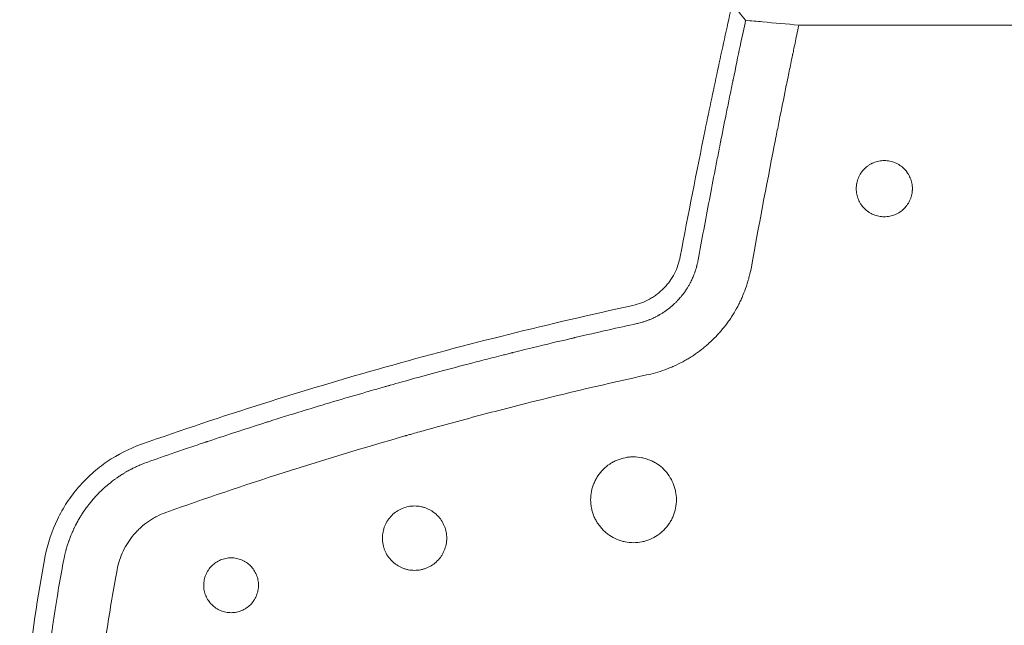
# Model space of a CAD drawing. Units: millimetres. Extents: x -1800 to 1800, y -5806 to 5806.
# Drawn here: x -213 to -6, y -274 to -147 of the extents above; entities that cross this region are included whole.
import ezdxf

# ---------------------------------------------------------------- set-up
doc = ezdxf.new("R2010")
doc.units = ezdxf.units.MM
doc.header["$LTSCALE"] = 20
doc.layers.add('2d', color=230, linetype='Continuous')

msp = doc.modelspace()

# ---------------------------------------------------------------- linework, layer by layer
at = {"layer": '2d', "lineweight": 0}
msp.add_line((-49.43, -147.7), (48.76, -147.7), dxfattribs=at)
for points, knots in [([(-74.3, -196.23), (-72.64, -187.36), (-70.89, -178.5), (-68.17, -165.24), (-67.24, -160.82), (-65.34, -152), (-64.37, -147.59), (-63.4, -143.19)], [0, 0, 0, 0, 0.02707575, 0.02707575, 0.04061362, 0.04061362, 0.0541515, 0.0541515, 0.0541515, 0.0541515]), ([(-70.55, -196.93), (-69.78, -192.75), (-69, -188.56), (-67.8, -182.27), (-67.2, -179.11), (-66.48, -175.43), (-66.11, -173.58), (-65.93, -172.66), (-65.84, -172.2), (-65.8, -171.97), (-65.78, -171.87), (-65.76, -171.8), (-65.76, -171.77), (-65.35, -169.71), (-64.94, -167.65), (-64.3, -164.51), (-63.98, -162.93), (-63.6, -161.06), (-63.4, -160.12), (-63.31, -159.65), (-63.26, -159.41), (-63.23, -159.29), (-63.22, -159.23), (-63.22, -159.21), (-63.21, -159.19), (-63.21, -159.18), (-62.67, -156.56), (-62.18, -154.21), (-61.3, -150.05), (-60.92, -148.23), (-60.59, -146.68)], [0, 0, 0, 0, 0.25, 0.25, 0.375, 0.4375, 0.46875, 0.484375, 0.492187, 0.496094, 0.498047, 0.498047, 0.5, 0.5, 0.625, 0.625, 0.6875, 0.71875, 0.734375, 0.742187, 0.746094, 0.748047, 0.749023, 0.749512, 0.749512, 0.75, 0.75, 0.875, 0.875, 1, 1, 1, 1]), ([(-49.43, -147.7), (-49.73, -149.16), (-50, -150.42), (-50.32, -152), (-50.42, -152.48), (-50.55, -153.11), (-50.62, -153.4), (-50.68, -153.72), (-50.71, -153.86), (-50.73, -153.94), (-50.73, -153.97), (-50.74, -153.99), (-50.74, -154), (-50.74, -154), (-50.74, -154), (-50.99, -155.19), (-51.22, -156.3), (-51.54, -157.88), (-51.7, -158.65), (-51.87, -159.5), (-51.96, -159.91), (-52, -160.12), (-52.02, -160.22), (-52.03, -160.26), (-52.04, -160.29), (-52.04, -160.3), (-52.46, -162.38), (-53.09, -165.5), (-53.83, -169.21), (-54.2, -171.09), (-54.39, -172.03), (-54.47, -172.43), (-54.52, -172.7), (-54.55, -172.84), (-56.25, -181.52), (-57.85, -189.99), (-59.36, -198.36)], [0, 0, 0, 0, 0.0625, 0.0625, 0.09375, 0.09375, 0.109375, 0.117187, 0.121094, 0.123047, 0.124023, 0.124512, 0.124756, 0.124756, 0.125, 0.125, 0.1875, 0.1875, 0.21875, 0.234375, 0.242187, 0.246094, 0.248047, 0.249023, 0.249023, 0.25, 0.25, 0.375, 0.4375, 0.46875, 0.484375, 0.492187, 0.492187, 0.5, 0.5, 1, 1, 1, 1]), ([(-37.38, -182.01), (-37.38, -181.62), (-37.34, -181.24), (-37.23, -180.67), (-37.18, -180.48), (-37.07, -180.11), (-37, -179.93), (-36.79, -179.4), (-36.6, -179.06), (-36.17, -178.41), (-35.93, -178.11), (-35.38, -177.56), (-35.08, -177.32), (-34.6, -177), (-34.44, -176.9), (-34.09, -176.71), (-33.92, -176.63), (-33.38, -176.41), (-33.01, -176.3), (-32.26, -176.15), (-31.87, -176.11), (-31.1, -176.11), (-30.71, -176.15), (-30.14, -176.26), (-29.95, -176.31), (-29.58, -176.42), (-29.4, -176.48), (-28.87, -176.71), (-28.53, -176.89), (-27.88, -177.32), (-27.59, -177.57), (-27.04, -178.11), (-26.79, -178.41), (-26.37, -179.06), (-26.19, -179.39), (-25.97, -179.93), (-25.9, -180.11), (-25.79, -180.48), (-25.74, -180.67), (-25.63, -181.24), (-25.59, -181.62), (-25.59, -182.01)], [0.03223463, 0.03223463, 0.03223463, 0.03223463, 0.03338787, 0.03338787, 0.0339645, 0.0339645, 0.03454112, 0.03454112, 0.03569436, 0.03569436, 0.03684761, 0.03684761, 0.03800085, 0.03800085, 0.03857747, 0.03857747, 0.0391541, 0.0391541, 0.04030734, 0.04030734, 0.04146059, 0.04146059, 0.04261383, 0.04261383, 0.04319045, 0.04319045, 0.04376707, 0.04376707, 0.04492032, 0.04492032, 0.04607356, 0.04607356, 0.04722681, 0.04722681, 0.04838005, 0.04838005, 0.04895667, 0.04895667, 0.0495333, 0.0495333, 0.05068654, 0.05068654, 0.05068654, 0.05068654]), ([(-37.29, -181), (-37.28, -180.95), (-37.27, -180.91), (-37.23, -180.67), (-37.18, -180.48), (-37.07, -180.11), (-37, -179.93), (-36.79, -179.4), (-36.6, -179.06), (-36.17, -178.41), (-35.93, -178.11), (-35.38, -177.56), (-35.08, -177.32), (-34.6, -177), (-34.44, -176.9), (-34.09, -176.72), (-33.92, -176.63), (-33.38, -176.41), (-33.01, -176.3), (-32.26, -176.15), (-31.87, -176.11), (-31.1, -176.11), (-30.71, -176.15), (-30.14, -176.26), (-29.95, -176.31), (-29.58, -176.42), (-29.4, -176.49), (-28.87, -176.71), (-28.53, -176.89), (-27.88, -177.32), (-27.59, -177.57), (-27.04, -178.11), (-26.79, -178.42), (-26.37, -179.06), (-26.19, -179.4), (-25.97, -179.93), (-25.9, -180.11), (-25.79, -180.49), (-25.74, -180.67), (-25.63, -181.23), (-25.59, -181.61), (-25.59, -182)], [0.03325213, 0.03325213, 0.03325213, 0.03325213, 0.03338787, 0.03338787, 0.0339645, 0.0339645, 0.03454112, 0.03454112, 0.03569436, 0.03569436, 0.03684761, 0.03684761, 0.03800085, 0.03800085, 0.03857747, 0.03857747, 0.0391541, 0.0391541, 0.04030734, 0.04030734, 0.04146059, 0.04146059, 0.04261383, 0.04261383, 0.04319045, 0.04319045, 0.04376707, 0.04376707, 0.04492032, 0.04492032, 0.04607356, 0.04607356, 0.04722681, 0.04722681, 0.04838005, 0.04838005, 0.04895667, 0.04895667, 0.0495333, 0.0495333, 0.05067814, 0.05067814, 0.05067814, 0.05067814]), ([(-25.59, -182.01), (-25.59, -182.39), (-25.63, -182.78), (-25.74, -183.34), (-25.79, -183.53), (-25.9, -183.9), (-25.97, -184.08), (-26.19, -184.61), (-26.37, -184.95), (-26.8, -185.59), (-27.05, -185.9), (-27.59, -186.44), (-27.89, -186.68), (-28.37, -187), (-28.54, -187.11), (-28.88, -187.29), (-29.05, -187.37), (-29.58, -187.59), (-29.95, -187.7), (-30.72, -187.85), (-31.1, -187.89), (-31.87, -187.89), (-32.26, -187.85), (-33.01, -187.7), (-33.38, -187.59), (-33.92, -187.37), (-34.09, -187.29), (-34.43, -187.1), (-34.6, -187.01), (-35.08, -186.69), (-35.37, -186.44), (-35.92, -185.89), (-36.17, -185.59), (-36.49, -185.12), (-36.59, -184.95), (-36.77, -184.61), (-36.85, -184.44), (-37.07, -183.9), (-37.19, -183.53), (-37.34, -182.78), (-37.38, -182.39), (-37.38, -182.01)], [0.01380869, 0.01380869, 0.01380869, 0.01380869, 0.01496031, 0.01496031, 0.01553612, 0.01553612, 0.01611193, 0.01611193, 0.01726355, 0.01726355, 0.01841517, 0.01841517, 0.01956679, 0.01956679, 0.0201426, 0.0201426, 0.02071842, 0.02071842, 0.02187004, 0.02187004, 0.02302166, 0.02302166, 0.02417328, 0.02417328, 0.0253249, 0.0253249, 0.02590071, 0.02590071, 0.02647652, 0.02647652, 0.02762814, 0.02762814, 0.02877976, 0.02877976, 0.02935558, 0.02935558, 0.02993139, 0.02993139, 0.03108301, 0.03108301, 0.03223463, 0.03223463, 0.03223463, 0.03223463]), ([(-25.6, -182.28), (-25.61, -182.58), (-25.65, -182.87), (-25.71, -183.18), (-25.72, -183.2), (-25.72, -183.22)], [0.0140817989, 0.0140817989, 0.0140817989, 0.0140817989, 0.0149603087, 0.0149603087, 0.01502707, 0.01502707, 0.01502707, 0.01502707]), ([(-84.26, -206.49), (-83.02, -206.22), (-81.84, -205.78), (-80.46, -205.01), (-80.19, -204.84), (-79.66, -204.5), (-79.4, -204.31), (-78.65, -203.74), (-78.18, -203.32), (-77.52, -202.65), (-77.31, -202.41), (-76.9, -201.92), (-76.7, -201.67), (-76.15, -200.9), (-75.82, -200.37), (-75.24, -199.25), (-74.99, -198.67), (-74.58, -197.47), (-74.41, -196.85), (-74.3, -196.23)], [0, 0, 0, 0, 0.00376824, 0.00376824, 0.0047103, 0.0047103, 0.00565236, 0.00565236, 0.00753649, 0.00753649, 0.00847855, 0.00847855, 0.00942061, 0.00942061, 0.01130473, 0.01130473, 0.01318885, 0.01318885, 0.01507297, 0.01507297, 0.01507297, 0.01507297]), ([(-83.43, -210.3), (-83.28, -210.27), (-82.91, -210.19), (-82.25, -210), (-82.18, -209.98), (-82.09, -209.95), (-82.08, -209.95), (-82.06, -209.94), (-82.05, -209.94), (-82.03, -209.93), (-81.99, -209.92), (-81.83, -209.87), (-81.7, -209.83), (-81.39, -209.72), (-81.2, -209.65), (-80.94, -209.55), (-80.86, -209.52), (-80.77, -209.48), (-80.76, -209.48), (-80.74, -209.47), (-80.74, -209.47), (-80.74, -209.47), (-80.73, -209.47), (-80.7, -209.46), (-80.67, -209.44), (-80.53, -209.39), (-80.37, -209.32), (-80.04, -209.17), (-79.92, -209.11), (-79.71, -209.02), (-79.64, -208.98), (-79.55, -208.93), (-79.52, -208.92), (-79.49, -208.91), (-79.48, -208.9), (-79.47, -208.9), (-79.47, -208.89), (-79.44, -208.88), (-79.25, -208.78), (-79.04, -208.67), (-78.83, -208.55), (-78.8, -208.54), (-78.77, -208.52), (-78.76, -208.51), (-78.74, -208.5), (-78.68, -208.47), (-78.54, -208.39), (-78.41, -208.31), (-78.13, -208.14), (-77.95, -208.03), (-77.42, -207.67), (-77.07, -207.43), (-76.42, -206.92), (-76.1, -206.66), (-75.66, -206.25), (-75.44, -206.05), (-75.2, -205.81), (-75.08, -205.69), (-75.02, -205.63), (-74.99, -205.6), (-74.97, -205.58), (-74.97, -205.57), (-74.96, -205.57), (-74.87, -205.47), (-74.73, -205.33), (-74.54, -205.11), (-74.52, -205.09), (-74.47, -205.04), (-74.45, -205.01), (-74.39, -204.95), (-74.35, -204.9), (-74.24, -204.77), (-74.18, -204.7), (-74.09, -204.59), (-74.06, -204.56), (-74.03, -204.52), (-74.02, -204.51), (-74.01, -204.49), (-73.98, -204.46), (-73.89, -204.35), (-73.78, -204.2), (-73.67, -204.06), (-73.62, -203.99), (-73.6, -203.97), (-73.59, -203.96), (-73.59, -203.95), (-73.58, -203.94), (-73.55, -203.9), (-73.5, -203.82), (-73.37, -203.66), (-73.3, -203.55), (-73.21, -203.42), (-73.2, -203.4), (-73.18, -203.38), (-73.18, -203.37), (-73.17, -203.36), (-73.15, -203.33), (-73.1, -203.26), (-72.95, -203.03), (-72.7, -202.63), (-72.44, -202.2), (-72.27, -201.89), (-72.19, -201.73), (-72.15, -201.65), (-72.13, -201.61), (-72.12, -201.6), (-72.12, -201.59), (-72.11, -201.58), (-72.04, -201.44), (-71.97, -201.28), (-71.84, -201.01), (-71.79, -200.91), (-71.72, -200.75), (-71.68, -200.67), (-71.64, -200.57), (-71.62, -200.52), (-71.61, -200.5), (-71.61, -200.49), (-71.6, -200.48), (-71.48, -200.2), (-71.39, -199.96), (-71.28, -199.67), (-71.25, -199.58), (-71.22, -199.47), (-71.2, -199.42), (-71.18, -199.37), (-71.17, -199.35), (-71.17, -199.34), (-71.16, -199.33), (-71.13, -199.24), (-71.09, -199.1), (-71, -198.8), (-70.96, -198.69), (-70.91, -198.5), (-70.89, -198.43), (-70.86, -198.32), (-70.84, -198.27), (-70.83, -198.2), (-70.82, -198.17), (-70.81, -198.15), (-70.81, -198.14), (-70.68, -197.64), (-70.6, -197.24), (-70.55, -196.93)], [0, 0, 0, 0, 0.0625, 0.0625, 0.070313, 0.070313, 0.071289, 0.071289, 0.072266, 0.072266, 0.074219, 0.078125, 0.09375, 0.09375, 0.125, 0.125, 0.140625, 0.140625, 0.142578, 0.142578, 0.143555, 0.143555, 0.144531, 0.148438, 0.15625, 0.15625, 0.1875, 0.1875, 0.203125, 0.203125, 0.210938, 0.210938, 0.212891, 0.213867, 0.213867, 0.214355, 0.214355, 0.214844, 0.21875, 0.25, 0.25, 0.253906, 0.253906, 0.255859, 0.255859, 0.257812, 0.265625, 0.28125, 0.28125, 0.3125, 0.3125, 0.375, 0.375, 0.4375, 0.4375, 0.46875, 0.484375, 0.492187, 0.496094, 0.498047, 0.499023, 0.499023, 0.5, 0.5, 0.53125, 0.53125, 0.535156, 0.535156, 0.539063, 0.539063, 0.546875, 0.546875, 0.5625, 0.5625, 0.570313, 0.570313, 0.572266, 0.572266, 0.574219, 0.578125, 0.59375, 0.601563, 0.605469, 0.606445, 0.606445, 0.607422, 0.607422, 0.609375, 0.625, 0.625, 0.640625, 0.640625, 0.642578, 0.642578, 0.643555, 0.643555, 0.644531, 0.648438, 0.65625, 0.6875, 0.71875, 0.734375, 0.742188, 0.746094, 0.748047, 0.749023, 0.749023, 0.75, 0.75, 0.78125, 0.78125, 0.796875, 0.796875, 0.804688, 0.808594, 0.810547, 0.811523, 0.811523, 0.8125, 0.8125, 0.84375, 0.84375, 0.859375, 0.859375, 0.867188, 0.871094, 0.873047, 0.873047, 0.875, 0.875, 0.90625, 0.90625, 0.921875, 0.921875, 0.929688, 0.929688, 0.933594, 0.935547, 0.936523, 0.936523, 0.9375, 0.9375, 1, 1, 1, 1]), ([(-59.36, -198.36), (-59.48, -199.04), (-59.71, -200.07), (-60.04, -201.24), (-60.19, -201.74), (-60.3, -202.08), (-60.35, -202.25), (-60.63, -203.07), (-60.99, -204.04), (-61.41, -204.98), (-61.7, -205.61), (-61.85, -205.92), (-62.32, -206.84), (-62.82, -207.75), (-63.47, -208.77), (-63.75, -209.2), (-63.95, -209.48), (-64.05, -209.62), (-64.55, -210.33), (-65.18, -211.16), (-65.97, -212.08), (-66.32, -212.47), (-66.56, -212.72), (-66.68, -212.85), (-67.27, -213.48), (-68.01, -214.2), (-68.92, -214.99), (-69.32, -215.31), (-69.59, -215.53), (-69.72, -215.64), (-70.41, -216.17), (-71.25, -216.78), (-72.13, -217.34), (-72.72, -217.7), (-73.02, -217.88), (-73.92, -218.38), (-74.84, -218.86), (-75.78, -219.28), (-76.41, -219.55), (-76.73, -219.67), (-78.34, -220.29), (-79.66, -220.69), (-81.02, -220.99)], [0, 0, 0, 0, 0.0625, 0.09375, 0.109375, 0.109375, 0.125, 0.125, 0.1875, 0.21875, 0.21875, 0.25, 0.25, 0.3125, 0.34375, 0.359375, 0.359375, 0.375, 0.375, 0.4375, 0.46875, 0.484375, 0.484375, 0.5, 0.5, 0.5625, 0.59375, 0.609375, 0.609375, 0.625, 0.625, 0.6875, 0.71875, 0.71875, 0.75, 0.75, 0.8125, 0.84375, 0.84375, 0.875, 0.875, 1, 1, 1, 1]), ([(-187.37, -235.6), (-170.51, -229.66), (-153.47, -224.29), (-127.67, -217.02), (-119.03, -214.73), (-101.69, -210.42), (-92.99, -208.39), (-84.26, -206.49)], [0, 0, 0, 0, 0.053602, 0.053602, 0.080403, 0.080403, 0.107204, 0.107204, 0.107204, 0.107204]), ([(-186.05, -239.33), (-184.35, -238.73), (-182.45, -238.07), (-179.3, -236.98), (-178.2, -236.61), (-176.46, -236.02), (-175.58, -235.72), (-174.52, -235.36), (-173.97, -235.18), (-173.7, -235.09), (-173.57, -235.04), (-173.5, -235.02), (-173.47, -235.01), (-173.45, -235), (-173.44, -235), (-171.32, -234.29), (-168.15, -233.25), (-164.45, -232.05), (-162.59, -231.46), (-161.66, -231.16), (-161.2, -231.02), (-160.97, -230.94), (-160.85, -230.9), (-160.79, -230.89), (-160.77, -230.88), (-160.75, -230.87), (-160.75, -230.87), (-155.88, -229.33), (-151.31, -227.93), (-144.92, -226.03), (-142.86, -225.43), (-139.89, -224.57), (-138.44, -224.15), (-136.79, -223.68), (-135.98, -223.45), (-135.57, -223.33), (-135.37, -223.28), (-135.27, -223.25), (-135.23, -223.24), (-135.2, -223.23), (-135.19, -223.22), (-132, -222.32), (-128.27, -221.29), (-121.83, -219.57), (-119.54, -218.96), (-115.9, -218.02), (-114.65, -217.7), (-112.72, -217.21), (-111.74, -216.96), (-110.58, -216.67), (-109.99, -216.52), (-109.69, -216.44), (-109.55, -216.41), (-109.47, -216.39), (-109.43, -216.38), (-109.42, -216.38), (-109.41, -216.37), (-109.4, -216.37), (-109.4, -216.37), (-105.52, -215.4), (-102.49, -214.67), (-99.25, -213.9), (-98.38, -213.7), (-97.41, -213.47), (-97.14, -213.4), (-96.82, -213.33), (-96.67, -213.3), (-96.54, -213.26), (-96.49, -213.25), (-96.46, -213.25), (-96.45, -213.24), (-96.44, -213.24), (-96.44, -213.24), (-96.44, -213.24), (-96.44, -213.24), (-96.44, -213.24), (-91.51, -212.09), (-87.18, -211.12), (-83.43, -210.3)], [0, 0, 0, 0, 0.0625, 0.0625, 0.09375, 0.09375, 0.109375, 0.117188, 0.121094, 0.123047, 0.124023, 0.124512, 0.124756, 0.124756, 0.125, 0.125, 0.1875, 0.21875, 0.234375, 0.242188, 0.246094, 0.248047, 0.249023, 0.249512, 0.249756, 0.249756, 0.25, 0.25, 0.375, 0.375, 0.4375, 0.4375, 0.46875, 0.484375, 0.492188, 0.496094, 0.498047, 0.499023, 0.499512, 0.499512, 0.5, 0.5, 0.625, 0.625, 0.6875, 0.6875, 0.71875, 0.71875, 0.734375, 0.742188, 0.746094, 0.748047, 0.749023, 0.749512, 0.749756, 0.749878, 0.749939, 0.749939, 0.75, 0.75, 0.8125, 0.8125, 0.84375, 0.84375, 0.859375, 0.859375, 0.867188, 0.871094, 0.873047, 0.874023, 0.874512, 0.874756, 0.874878, 0.874939, 0.874939, 0.875, 0.875, 1, 1, 1, 1]), ([(-81.02, -220.99), (-89.67, -222.89), (-98.26, -224.92), (-111.03, -228.14), (-117.38, -229.8), (-124.75, -231.81), (-128.43, -232.83), (-130.26, -233.35), (-131.17, -233.61), (-131.63, -233.74), (-131.83, -233.79), (-131.96, -233.83), (-132.02, -233.85), (-149.15, -238.73), (-165.88, -244.08), (-182.27, -249.92)], [0, 0, 0, 0, 0.25, 0.25, 0.375, 0.4375, 0.46875, 0.484375, 0.492187, 0.496094, 0.498047, 0.498047, 0.5, 0.5, 1, 1, 1, 1]), ([(-207.56, -259.03), (-207.04, -256.35), (-206.19, -253.8), (-204.72, -250.77), (-204.41, -250.17), (-203.74, -248.98), (-203.38, -248.4), (-202.27, -246.71), (-201.46, -245.63), (-199.7, -243.6), (-198.76, -242.64), (-197.24, -241.28), (-196.72, -240.84), (-195.65, -240.01), (-195.11, -239.61), (-192.33, -237.72), (-189.94, -236.51), (-187.37, -235.6)], [0, 0, 0, 0, 0.00806028, 0.00806028, 0.01007536, 0.01007536, 0.01209043, 0.01209043, 0.01612057, 0.01612057, 0.02015071, 0.02015071, 0.02216578, 0.02216578, 0.02418085, 0.02418085, 0.03224114, 0.03224114, 0.03224114, 0.03224114]), ([(-203.67, -259.78), (-203.61, -259.49), (-203.51, -258.95), (-203.28, -258.08), (-203.25, -257.96), (-203.22, -257.85), (-203.22, -257.82), (-203.21, -257.81), (-203.2, -257.78), (-203.19, -257.72), (-203.13, -257.5), (-203.07, -257.3), (-202.94, -256.85), (-202.85, -256.58), (-202.72, -256.19), (-202.68, -256.07), (-202.63, -255.93), (-202.63, -255.92), (-202.62, -255.9), (-202.62, -255.89), (-202.61, -255.89), (-202.61, -255.87), (-202.59, -255.81), (-202.57, -255.75), (-202.49, -255.53), (-202.39, -255.28), (-202.21, -254.81), (-202.14, -254.64), (-202.02, -254.35), (-201.98, -254.25), (-201.92, -254.13), (-201.91, -254.09), (-201.89, -254.05), (-201.88, -254.03), (-201.88, -254.02), (-201.87, -254.01), (-201.85, -253.97), (-201.76, -253.77), (-201.68, -253.59), (-201.59, -253.4), (-201.55, -253.3), (-201.5, -253.2), (-201.48, -253.15), (-201.47, -253.13), (-201.46, -253.11), (-201.45, -253.1), (-201.37, -252.93), (-201.24, -252.67), (-201.05, -252.3), (-201.02, -252.25), (-201, -252.2), (-200.99, -252.19), (-200.98, -252.17), (-200.97, -252.15), (-200.92, -252.06), (-200.81, -251.85), (-200.7, -251.66), (-200.56, -251.4), (-200.45, -251.21), (-200.33, -251.02), (-200.28, -250.93), (-200.26, -250.9), (-200.23, -250.84), (-200.21, -250.82), (-200.06, -250.57), (-199.91, -250.33), (-199.66, -249.94), (-199.57, -249.81), (-199.46, -249.65), (-199.45, -249.64), (-199.43, -249.61), (-199.42, -249.6), (-199.41, -249.58), (-199.37, -249.52), (-199.27, -249.37), (-199.18, -249.25), (-198.91, -248.87), (-198.74, -248.65), (-198.6, -248.46), (-198.58, -248.43), (-198.55, -248.4), (-198.55, -248.4), (-198.55, -248.39), (-198.54, -248.38), (-198.52, -248.36), (-198.49, -248.31), (-198.37, -248.15), (-198.25, -248.01), (-197.98, -247.67), (-197.79, -247.44), (-197.21, -246.77), (-196.81, -246.34), (-196.19, -245.7), (-195.87, -245.39), (-195.49, -245.03), (-195.3, -244.86), (-195.2, -244.77), (-195.16, -244.73), (-195.13, -244.71), (-195.12, -244.7), (-195.12, -244.69), (-195.11, -244.69), (-194.82, -244.43), (-194.44, -244.1), (-193.75, -243.55), (-193.5, -243.35), (-193.08, -243.04), (-192.94, -242.94), (-192.71, -242.78), (-192.6, -242.69), (-192.46, -242.6), (-192.39, -242.55), (-192.36, -242.53), (-192.34, -242.52), (-192.33, -242.51), (-192.32, -242.51), (-192.32, -242.5), (-192.32, -242.5), (-192.15, -242.39), (-191.95, -242.25), (-191.58, -242.02), (-191.45, -241.93), (-191.23, -241.8), (-191.16, -241.75), (-191, -241.66), (-190.92, -241.61), (-190.5, -241.36), (-190.2, -241.19), (-189.81, -240.98), (-189.69, -240.92), (-189.53, -240.84), (-189.48, -240.81), (-189.38, -240.76), (-189.33, -240.74), (-189.13, -240.63), (-188.91, -240.52), (-188.51, -240.34), (-188.37, -240.27), (-188.13, -240.16), (-188, -240.11), (-187.85, -240.04), (-187.78, -240.01), (-187.74, -239.99), (-187.72, -239.98), (-186.99, -239.67), (-186.44, -239.47), (-186.05, -239.33)], [0, 0, 0, 0, 0.0625, 0.0625, 0.070313, 0.071289, 0.071289, 0.072266, 0.072266, 0.074219, 0.078125, 0.09375, 0.09375, 0.125, 0.125, 0.140625, 0.140625, 0.142578, 0.142578, 0.143555, 0.143555, 0.144531, 0.148438, 0.15625, 0.15625, 0.1875, 0.1875, 0.203125, 0.203125, 0.210938, 0.210938, 0.212891, 0.213867, 0.213867, 0.214355, 0.214355, 0.214844, 0.21875, 0.234375, 0.234375, 0.242188, 0.246094, 0.248047, 0.249023, 0.249023, 0.25, 0.25, 0.28125, 0.28125, 0.285156, 0.285156, 0.286133, 0.286133, 0.287109, 0.289063, 0.296875, 0.3125, 0.3125, 0.328125, 0.335938, 0.335938, 0.339844, 0.339844, 0.34375, 0.34375, 0.375, 0.375, 0.390625, 0.390625, 0.392578, 0.392578, 0.393555, 0.393555, 0.394531, 0.398438, 0.40625, 0.40625, 0.4375, 0.4375, 0.445313, 0.445313, 0.446289, 0.446289, 0.447266, 0.447266, 0.449219, 0.453125, 0.46875, 0.46875, 0.5, 0.5, 0.5625, 0.5625, 0.59375, 0.609375, 0.617188, 0.621094, 0.623047, 0.624023, 0.624512, 0.624512, 0.625, 0.625, 0.6875, 0.6875, 0.71875, 0.71875, 0.734375, 0.734375, 0.742188, 0.746094, 0.748047, 0.749023, 0.749023, 0.749512, 0.749756, 0.749756, 0.75, 0.75, 0.78125, 0.78125, 0.796875, 0.796875, 0.804688, 0.804688, 0.8125, 0.8125, 0.84375, 0.84375, 0.859375, 0.859375, 0.867188, 0.867188, 0.875, 0.875, 0.90625, 0.90625, 0.921875, 0.921875, 0.929688, 0.933594, 0.935547, 0.935547, 0.9375, 0.9375, 1, 1, 1, 1]), ([(-75.11, -247.25), (-75.11, -246.65), (-75.17, -246.07), (-75.34, -245.21), (-75.41, -244.92), (-75.58, -244.36), (-75.68, -244.08), (-76.02, -243.26), (-76.3, -242.74), (-76.95, -241.76), (-77.33, -241.3), (-78.16, -240.47), (-78.61, -240.1), (-79.35, -239.6), (-79.61, -239.45), (-80.13, -239.17), (-80.66, -238.92), (-81.21, -238.72), (-81.77, -238.55), (-82.06, -238.48), (-82.94, -238.31), (-83.52, -238.25), (-84.4, -238.25), (-84.69, -238.26), (-85.28, -238.32), (-85.58, -238.36), (-86.44, -238.54), (-87.01, -238.71), (-87.82, -239.05), (-88.09, -239.17), (-88.61, -239.45), (-88.87, -239.6), (-89.6, -240.09), (-90.05, -240.46), (-90.89, -241.3), (-91.27, -241.76), (-91.75, -242.49), (-91.91, -242.74), (-92.18, -243.26), (-92.31, -243.53), (-92.65, -244.35), (-92.82, -244.91), (-93.05, -246.06), (-93.11, -246.66), (-93.11, -247.25)], [0, 0, 0, 0, 0.00175875, 0.00175875, 0.00263813, 0.00263813, 0.0035175, 0.0035175, 0.00527625, 0.00527625, 0.007035, 0.007035, 0.00879376, 0.00879376, 0.00967313, 0.00967313, 0.01055251, 0.01143188, 0.01143188, 0.01231126, 0.01231126, 0.01407001, 0.01407001, 0.01494939, 0.01494939, 0.01582876, 0.01582876, 0.01758751, 0.01758751, 0.01846689, 0.01846689, 0.01934626, 0.01934626, 0.02110501, 0.02110501, 0.02286377, 0.02286377, 0.02374314, 0.02374314, 0.02462252, 0.02462252, 0.02638127, 0.02638127, 0.02814002, 0.02814002, 0.02814002, 0.02814002]), ([(-93.11, -247.25), (-93.11, -247.84), (-93.05, -248.42), (-92.88, -249.29), (-92.81, -249.58), (-92.64, -250.14), (-92.44, -250.7), (-92.19, -251.23), (-91.91, -251.75), (-91.76, -252), (-91.27, -252.74), (-90.89, -253.19), (-90.27, -253.82), (-90.05, -254.01), (-89.6, -254.39), (-89.36, -254.57), (-88.62, -255.06), (-88.11, -255.33), (-87.29, -255.67), (-87.01, -255.77), (-86.44, -255.95), (-86.16, -256.02), (-85.29, -256.19), (-84.71, -256.25), (-83.52, -256.25), (-82.94, -256.19), (-82.07, -256.02), (-81.79, -255.95), (-81.22, -255.78), (-80.94, -255.68), (-80.12, -255.34), (-79.61, -255.06), (-78.63, -254.41), (-78.17, -254.03), (-77.33, -253.2), (-76.96, -252.75), (-76.47, -252.01), (-76.31, -251.76), (-76.04, -251.24), (-75.91, -250.97), (-75.57, -250.16), (-75.4, -249.6), (-75.17, -248.43), (-75.11, -247.84), (-75.11, -247.25)], [0.02814002, 0.02814002, 0.02814002, 0.02814002, 0.0298983, 0.0298983, 0.03077744, 0.03077744, 0.03165658, 0.03253572, 0.03253572, 0.03341486, 0.03341486, 0.03517315, 0.03517315, 0.03605229, 0.03605229, 0.03693143, 0.03693143, 0.03868971, 0.03868971, 0.03956885, 0.03956885, 0.04044799, 0.04044799, 0.04220627, 0.04220627, 0.04396456, 0.04396456, 0.0448437, 0.0448437, 0.04572284, 0.04572284, 0.04748112, 0.04748112, 0.0492394, 0.0492394, 0.05099768, 0.05099768, 0.05187682, 0.05187682, 0.05275596, 0.05275596, 0.05451425, 0.05451425, 0.05627253, 0.05627253, 0.05627253, 0.05627253]), ([(-182.27, -249.92), (-182.92, -250.15), (-183.54, -250.42), (-184.45, -250.89), (-184.75, -251.05), (-185.34, -251.4), (-185.62, -251.59), (-186.48, -252.17), (-187.02, -252.6), (-187.78, -253.3), (-188.16, -253.65), (-188.51, -254.03), (-188.74, -254.29), (-188.86, -254.42), (-189.42, -255.07), (-189.82, -255.62), (-190.57, -256.77), (-190.91, -257.37), (-191.8, -259.24), (-192.23, -260.55), (-192.49, -261.91)], [0, 0, 0, 0, 0.125, 0.125, 0.1875, 0.1875, 0.25, 0.25, 0.375, 0.375, 0.4375, 0.46875, 0.46875, 0.5, 0.5, 0.625, 0.625, 0.75, 0.75, 1, 1, 1, 1]), ([(-123.31, -255.3), (-123.31, -254.85), (-123.36, -254.42), (-123.49, -253.77), (-123.54, -253.55), (-123.67, -253.13), (-123.74, -252.92), (-124, -252.31), (-124.21, -251.92), (-124.7, -251.18), (-124.98, -250.84), (-125.6, -250.21), (-125.94, -249.94), (-126.5, -249.57), (-126.69, -249.45), (-127.08, -249.24), (-127.48, -249.05), (-127.89, -248.91), (-128.31, -248.78), (-128.53, -248.72), (-129.18, -248.59), (-129.62, -248.55), (-130.5, -248.55), (-130.95, -248.59), (-131.82, -248.77), (-132.24, -248.89), (-132.85, -249.15), (-133.05, -249.24), (-133.44, -249.45), (-133.63, -249.57), (-134.18, -249.93), (-134.52, -250.21), (-135.15, -250.84), (-135.43, -251.18), (-135.8, -251.73), (-135.91, -251.92), (-136.12, -252.31), (-136.22, -252.51), (-136.47, -253.13), (-136.6, -253.55), (-136.77, -254.41), (-136.81, -254.86), (-136.81, -255.3)], [0, 0, 0, 0, 0.001319, 0.001319, 0.0019785, 0.0019785, 0.00263801, 0.00263801, 0.00395701, 0.00395701, 0.00527601, 0.00527601, 0.00659501, 0.00659501, 0.00725452, 0.00725452, 0.00791402, 0.00857352, 0.00857352, 0.00923302, 0.00923302, 0.01055202, 0.01055202, 0.01187103, 0.01187103, 0.01319003, 0.01319003, 0.01384953, 0.01384953, 0.01450903, 0.01450903, 0.01582803, 0.01582803, 0.01714704, 0.01714704, 0.01780654, 0.01780654, 0.01846604, 0.01846604, 0.01978504, 0.01978504, 0.02110405, 0.02110405, 0.02110405, 0.02110405]), ([(-136.81, -255.3), (-136.81, -255.74), (-136.77, -256.18), (-136.64, -256.83), (-136.59, -257.05), (-136.46, -257.47), (-136.39, -257.68), (-136.13, -258.29), (-135.92, -258.68), (-135.43, -259.42), (-135.15, -259.76), (-134.69, -260.23), (-134.52, -260.37), (-134.18, -260.66), (-134, -260.79), (-133.45, -261.16), (-133.06, -261.36), (-132.45, -261.62), (-132.24, -261.69), (-131.81, -261.82), (-131.6, -261.88), (-130.95, -262.01), (-130.52, -262.05), (-129.63, -262.05), (-129.18, -262.01), (-128.54, -261.88), (-128.32, -261.83), (-127.9, -261.7), (-127.69, -261.62), (-127.08, -261.37), (-126.69, -261.16), (-125.95, -260.67), (-125.61, -260.39), (-124.98, -259.76), (-124.7, -259.43), (-124.33, -258.87), (-124.22, -258.68), (-124.01, -258.29), (-123.92, -258.09), (-123.66, -257.48), (-123.53, -257.06), (-123.36, -256.19), (-123.31, -255.75), (-123.31, -255.3)], [0.02110405, 0.02110405, 0.02110405, 0.02110405, 0.02242273, 0.02242273, 0.02308207, 0.02308207, 0.02374141, 0.02374141, 0.0250601, 0.0250601, 0.02637878, 0.02637878, 0.02703812, 0.02703812, 0.02769746, 0.02769746, 0.02901615, 0.02901615, 0.02967549, 0.02967549, 0.03033483, 0.03033483, 0.03165352, 0.03165352, 0.0329722, 0.0329722, 0.03363154, 0.03363154, 0.03429088, 0.03429088, 0.03560957, 0.03560957, 0.03692825, 0.03692825, 0.03824694, 0.03824694, 0.03890628, 0.03890628, 0.03956562, 0.03956562, 0.0408843, 0.0408843, 0.04220299, 0.04220299, 0.04220299, 0.04220299]), ([(-209.03, -362.72), (-210.43, -354.14), (-211.45, -345.52), (-212.25, -334.69), (-212.39, -332.52), (-212.62, -328.18), (-212.71, -326.01), (-212.9, -319.49), (-212.93, -315.15), (-212.81, -306.47), (-212.65, -302.13), (-212.15, -293.46), (-211.8, -289.12), (-210.47, -276.16), (-209.2, -267.57), (-207.56, -259.03)], [0, 0, 0, 0, 0.0260423, 0.0260423, 0.0325528, 0.0325528, 0.0390634, 0.0390634, 0.0520845, 0.0520845, 0.0651056, 0.0651056, 0.0781268, 0.0781268, 0.104169, 0.104169, 0.104169, 0.104169]), ([(-205.45, -362.14), (-206.11, -357.91), (-206.96, -351.56), (-207.64, -344.9), (-207.87, -342.36), (-207.9, -341.96), (-207.93, -341.7), (-207.94, -341.57), (-207.99, -340.92), (-208.12, -339.36), (-208.24, -337.78), (-208.46, -334.61), (-208.59, -332.47), (-208.74, -329.21), (-208.79, -327.98), (-208.84, -326.68), (-208.85, -326.47), (-208.85, -326.34), (-208.86, -326.25), (-208.87, -325.86), (-208.88, -325.54), (-208.91, -324.61), (-208.93, -324), (-209, -320.99), (-209.03, -318.75), (-209.03, -315.63), (-209.03, -314.63), (-209.02, -313.19), (-209.01, -312.49), (-209, -311.7), (-208.99, -311.31), (-208.99, -311.11), (-208.99, -311.02), (-208.99, -310.97), (-208.99, -310.95), (-208.99, -310.93), (-208.99, -310.93), (-208.91, -306.64), (-208.75, -302.36), (-208.36, -295.94), (-208.19, -293.54), (-207.98, -291), (-207.94, -290.6), (-207.92, -290.33), (-207.91, -290.2), (-207.85, -289.56), (-207.71, -288.01), (-207.56, -286.44), (-207.23, -283.28), (-206.99, -281.14), (-206.58, -277.88), (-206.43, -276.79), (-206.26, -275.55), (-206.24, -275.34), (-206.21, -275.14), (-206.19, -275), (-206.18, -274.92), (-206.12, -274.52), (-206.08, -274.21), (-205.94, -273.27), (-205.85, -272.66), (-205.05, -267.27), (-204.32, -263.18), (-203.67, -259.78)], [0, 0, 0, 0, 0.125, 0.1875, 0.195312, 0.199219, 0.199219, 0.203125, 0.203125, 0.21875, 0.25, 0.25, 0.3125, 0.3125, 0.34375, 0.347656, 0.349609, 0.349609, 0.351562, 0.351562, 0.359375, 0.359375, 0.375, 0.375, 0.4375, 0.4375, 0.46875, 0.46875, 0.484375, 0.492187, 0.496094, 0.498047, 0.499023, 0.499512, 0.499756, 0.499756, 0.5, 0.5, 0.625, 0.625, 0.6875, 0.695312, 0.699219, 0.699219, 0.703125, 0.703125, 0.71875, 0.75, 0.75, 0.8125, 0.8125, 0.84375, 0.84375, 0.847656, 0.849609, 0.849609, 0.851562, 0.851562, 0.859375, 0.859375, 0.875, 0.875, 1, 1, 1, 1]), ([(-162.81, -265.18), (-162.81, -264.8), (-162.85, -264.43), (-162.96, -263.88), (-163, -263.7), (-163.11, -263.34), (-163.18, -263.16), (-163.39, -262.63), (-163.57, -262.3), (-163.99, -261.68), (-164.23, -261.38), (-164.76, -260.85), (-165.05, -260.61), (-165.52, -260.3), (-165.69, -260.2), (-166.02, -260.02), (-166.19, -259.94), (-166.71, -259.73), (-167.07, -259.62), (-167.81, -259.47), (-168.18, -259.43), (-168.93, -259.43), (-169.32, -259.47), (-170.05, -259.62), (-170.41, -259.73), (-170.93, -259.94), (-171.11, -260.02), (-171.44, -260.2), (-171.6, -260.3), (-172.07, -260.61), (-172.36, -260.85), (-172.9, -261.39), (-173.13, -261.68), (-173.45, -262.14), (-173.54, -262.31), (-173.72, -262.64), (-173.8, -262.81), (-174.02, -263.33), (-174.13, -263.69), (-174.27, -264.43), (-174.31, -264.81), (-174.31, -265.18)], [0, 0, 0, 0, 0.00112357, 0.00112357, 0.00168536, 0.00168536, 0.00224714, 0.00224714, 0.00337071, 0.00337071, 0.00449429, 0.00449429, 0.00561786, 0.00561786, 0.00617964, 0.00617964, 0.00674143, 0.00674143, 0.007865, 0.007865, 0.00898857, 0.00898857, 0.01011214, 0.01011214, 0.01123571, 0.01123571, 0.0117975, 0.0117975, 0.01235928, 0.01235928, 0.01348286, 0.01348286, 0.01460643, 0.01460643, 0.01516821, 0.01516821, 0.01573, 0.01573, 0.01685357, 0.01685357, 0.01797714, 0.01797714, 0.01797714, 0.01797714]), ([(-192.49, -261.91), (-193.27, -266), (-194.31, -272.17), (-195.29, -279.4), (-195.66, -282.5), (-195.89, -284.57), (-196.01, -285.61), (-196.54, -290.79), (-196.88, -294.94), (-197.37, -303.24), (-197.54, -307.4), (-197.68, -315.73), (-197.65, -321.97), (-197.39, -329.25), (-197.2, -332.89), (-197.1, -334.45), (-197.04, -335.49), (-197.01, -336.01), (-196.4, -344.82), (-195.48, -353.07), (-194.21, -361.29)], [0, 0, 0, 0, 0.125, 0.1875, 0.21875, 0.21875, 0.25, 0.25, 0.375, 0.375, 0.5, 0.5, 0.625, 0.6875, 0.71875, 0.734375, 0.734375, 0.75, 0.75, 1, 1, 1, 1]), ([(-174.31, -265.18), (-174.31, -265.56), (-174.28, -265.93), (-174.17, -266.49), (-174.12, -266.67), (-174.01, -267.03), (-173.95, -267.21), (-173.73, -267.73), (-173.55, -268.06), (-173.13, -268.69), (-172.9, -268.98), (-172.37, -269.51), (-172.07, -269.76), (-171.44, -270.17), (-171.11, -270.35), (-170.59, -270.57), (-170.41, -270.63), (-170.05, -270.74), (-169.87, -270.79), (-169.32, -270.9), (-168.95, -270.93), (-168.19, -270.93), (-167.81, -270.9), (-167.26, -270.79), (-167.08, -270.74), (-166.72, -270.63), (-166.54, -270.57), (-166.02, -270.35), (-165.69, -270.18), (-165.06, -269.76), (-164.76, -269.52), (-164.23, -268.99), (-164, -268.7), (-163.68, -268.23), (-163.58, -268.06), (-163.4, -267.73), (-163.32, -267.56), (-163.11, -267.04), (-163, -266.68), (-162.85, -265.94), (-162.81, -265.56), (-162.81, -265.18)], [0.01797714, 0.01797714, 0.01797714, 0.01797714, 0.01910046, 0.01910046, 0.01966212, 0.01966212, 0.02022378, 0.02022378, 0.0213471, 0.0213471, 0.02247042, 0.02247042, 0.02359374, 0.02359374, 0.02471706, 0.02471706, 0.02527872, 0.02527872, 0.02584038, 0.02584038, 0.0269637, 0.0269637, 0.02808702, 0.02808702, 0.02864868, 0.02864868, 0.02921034, 0.02921034, 0.03033366, 0.03033366, 0.03145698, 0.03145698, 0.0325803, 0.0325803, 0.03314196, 0.03314196, 0.03370362, 0.03370362, 0.03482694, 0.03482694, 0.03595026, 0.03595026, 0.03595026, 0.03595026])]:
    msp.add_open_spline(points, degree=3, knots=knots, dxfattribs=at)
for points in [[(-63.4, -143.19), (-62.47, -144.35), (-61.53, -145.52), (-60.59, -146.68)], [(-60.59, -146.68), (-59.4, -146.79), (-58.21, -146.9), (-57.02, -147.01)], [(-57.02, -147.01), (-54.49, -147.24), (-51.96, -147.47), (-49.43, -147.7)], [(-37.38, -182.01), (-37.38, -182.01), (-37.38, -182), (-37.38, -182)]]:
    msp.add_open_spline(points, degree=3, dxfattribs=at)

doc.saveas('drawing.dxf')
